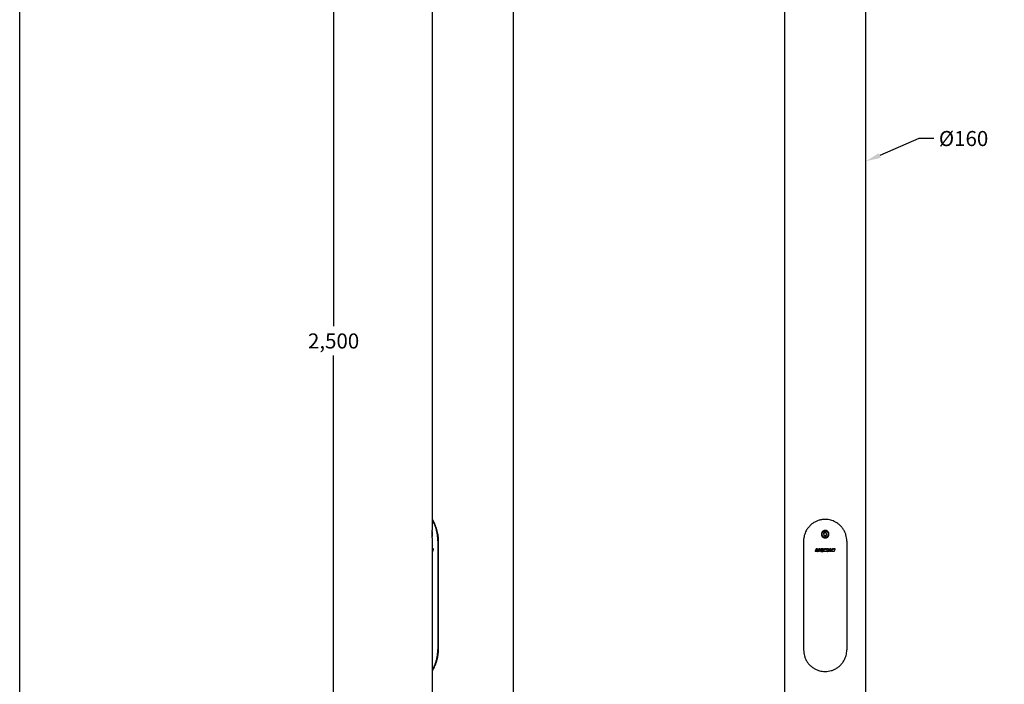
# Model space of a CAD drawing. Extents: x 8818 to 22425, y -1 to 7619.
# Drawn here: x 19067 to 21005, y 3789 to 5096 of the extents above; entities that cross this region are included whole.
import ezdxf

# ---------------------------------------------------------------- set-up
doc = ezdxf.new("R2010")
doc.units = 0
doc.layers.get('0').update_dxf_attribs({"linetype": 'CONTINUOUS'})
doc.layers.get('DEFPOINTS').update_dxf_attribs({"linetype": 'CONTINUOUS'})
doc.dimstyles.new('bird', dxfattribs={"dimscale": 18.5, "dimtxt": 1.6, "dimasz": 1.6, "dimexe": 1.25, "dimexo": 0.625, "dimtad": 0, "dimtih": 1, "dimtoh": 1, "dimdec": 0, "dimzin": 0, "dimlunit": 6, "dimtxsty": 'Standard', "dimcen": 2.5, "dimclrd": 5, "dimclre": 5, "dimclrt": 2, "dimadec": 0, "dimazin": 0, "dimtfac": 1, "dimtdec": 0, "dimtmove": 0, "dimatfit": 3, "dimfxl": 0, "dimtolj": 1, "dimtzin": 0, "dimarcsym": 0})

# ---------------------------------------------------------------- blocks, each defined once
blk = doc.blocks.new('*D40')
at = {"color": 5, "lineweight": -2, "transparency": 16777216}
for p, q in [((19740.5, 5714.7), (19661.8, 5714.7)), ((19685, 5685.1), (19685, 4493.5)), ((19685, 3244.3), (19685, 4435.9)), ((19740.5, 3214.7), (19661.8, 3214.7))]:
    blk.add_line(p, q, dxfattribs=at)
at = {"color": 5, "transparency": 16777216}
for points in [[(19680, 5685.1), (19689.9, 5685.1), (19685, 5714.7)], [(19680, 3244.3), (19689.9, 3244.3), (19685, 3214.7)]]:
    blk.add_solid(points, dxfattribs=at)
at = {"layer": 'DEFPOINTS', "color": 0, "transparency": 16777216}
for p in [(19959.2, 5714.7), (19685, 3214.7), (19959.2, 3214.7)]:
    blk.add_point(p, dxfattribs=at)
at = {"color": 2, "transparency": 16777216, "insert": (19685, 4464.7), "char_height": 29.6, "attachment_point": 5}
blk.add_mtext('\\A1;{\\Ftxt|c238;2,500}', dxfattribs=at)

msp = doc.modelspace()

# ---------------------------------------------------------------- linework, layer by layer
at = {"color": 7, "linetype": 'Continuous', "lineweight": 25}
for p, q in [((19879.2, 5697.2), (19879.2, 4114.7)), ((20039.2, 3294.7), (20039.2, 5697.2)), ((20572.2, 5697.2), (20572.2, 3294.7)), ((20732.2, 3294.7), (20732.2, 5697.2)), ((19879.2, 4114.2), (19879.2, 4092.6)), ((19879.2, 4114.2), (19879.5, 4114.2)), ((19879.2, 4086.2), (19879.2, 4091.3)), ((20651.7, 4088.2), (20649, 4086)), ((20651.7, 4088.2), (20655, 4086.9)), ((19879.2, 4079.1), (19879.2, 4086.2)), ((19879.2, 4077.7), (19879.2, 4056.2)), ((19890.1, 4071.7), (19890.1, 3857.7)), ((19890.1, 4071.7), (19891.5, 4071.7)), ((19891.5, 3857.2), (19891.5, 4072.2)), ((20609.8, 4071.2), (20609.8, 3857.2)), ((20649, 4086), (20649.6, 4082.5)), ((20652.8, 4081.2), (20649.6, 4082.5)), ((20655.6, 4083.4), (20652.8, 4081.2)), ((20655.6, 4083.4), (20655, 4086.9)), ((20694.8, 4071.2), (20694.8, 3857.2)), ((19879.2, 4056.2), (19879.2, 4051.2)), ((19879.3, 4056.2), (19879.2, 4056.2)), ((19879.2, 4051.2), (19879.2, 3815.2)), ((19879.3, 4051.2), (19879.2, 4051.2)), ((19879.2, 4051.2), (19879.2, 4051.2)), ((19879.5, 4056.2), (19879.3, 4056.2)), ((19879.3, 4056.1), (19879.3, 4054.5)), ((19879.3, 4054.6), (19879.3, 4056)), ((19879.3, 4051.3), (19879.3, 4052.5)), ((19879.3, 4052.4), (19879.3, 4051.5)), ((19879.3, 4051.2), (19879.3, 4051.2)), ((19879.7, 4056.1), (19879.4, 4051.5)), ((19879.4, 4051.3), (19879.5, 4055.9)), ((19879.5, 4051.2), (19879.4, 4051.2)), ((19879.6, 4051.3), (19879.6, 4051.9)), ((19879.7, 4051.9), (19879.6, 4051.9)), ((19880, 4056.2), (19879.7, 4056.2)), ((19879.7, 4053.1), (19879.7, 4053.6)), ((19879.7, 4053.6), (19879.7, 4053.2)), ((19879.7, 4053), (19879.7, 4053)), ((19879.7, 4051.7), (19879.7, 4051.4)), ((19879.9, 4051.2), (19879.7, 4051.2)), ((19880, 4051.4), (19880, 4056)), ((19880.4, 4056.1), (19880.1, 4051.5)), ((19880.4, 4051.2), (19880.1, 4051.2)), ((19880.7, 4056.2), (19880.4, 4056.2)), ((19880.4, 4051.3), (19880.5, 4052.5)), ((19880.6, 4052.5), (19880.6, 4051.4)), ((19881, 4051.2), (19880.6, 4051.2)), ((19880.8, 4055), (19880.8, 4056)), ((19881, 4056.1), (19880.9, 4054.9)), ((19881.4, 4056.2), (19881, 4056.2)), ((19881, 4051.3), (19881.4, 4055.9)), ((20634.6, 4055.6), (20632.7, 4051)), ((20636.8, 4050.7), (20632.9, 4050.7)), ((20636.8, 4055.7), (20634.8, 4055.7)), ((20635.9, 4052.8), (20637, 4055.4)), ((20637.4, 4052.5), (20636.1, 4052.5)), ((20637, 4050.8), (20637.6, 4052.2)), ((20639, 4053.7), (20637.9, 4051)), ((20640.4, 4050.7), (20638, 4050.7)), ((20641.6, 4053.8), (20639.2, 4053.8)), ((20639.8, 4055.6), (20639.3, 4054.3)), ((20639.4, 4054.2), (20642.3, 4055.5)), ((20642.3, 4055.7), (20640, 4055.7)), ((20640.6, 4050.8), (20641.8, 4053.5)), ((20642.6, 4053.4), (20642.5, 4053.2)), ((20642.5, 4053.2), (20642.5, 4053)), ((20642.5, 4053), (20642.5, 4052.7)), ((20642.5, 4052.7), (20642.5, 4052.5)), ((20642.5, 4052.5), (20642.5, 4052.3)), ((20642.5, 4052.3), (20642.6, 4052.1)), ((20642.7, 4053.6), (20642.6, 4053.4)), ((20642.6, 4052.1), (20642.6, 4051.9)), ((20642.6, 4051.9), (20642.7, 4051.7)), ((20642.8, 4053.8), (20642.7, 4053.6)), ((20642.7, 4051.7), (20642.8, 4051.5)), ((20642.9, 4054), (20642.8, 4053.8)), ((20642.8, 4051.5), (20643, 4051.3)), ((20643, 4054.2), (20642.9, 4054)), ((20643.2, 4054.4), (20643, 4054.2)), ((20643, 4051.3), (20643.1, 4051.2)), ((20643.1, 4051.2), (20643.3, 4051)), ((20643.3, 4054.6), (20643.2, 4054.4)), ((20643.5, 4054.8), (20643.3, 4054.6)), ((20643.3, 4051), (20643.5, 4050.9)), ((20643.7, 4055), (20643.5, 4054.8)), ((20643.5, 4050.9), (20643.7, 4050.8)), ((20643.9, 4055.1), (20643.7, 4055)), ((20643.7, 4050.8), (20643.9, 4050.7)), ((20644.1, 4055.3), (20643.9, 4055.1)), ((20643.9, 4050.7), (20644, 4050.6)), ((20644, 4050.6), (20644.2, 4050.6)), ((20644.4, 4055.4), (20644.1, 4055.3)), ((20644.2, 4050.6), (20644.4, 4050.5)), ((20644.6, 4055.6), (20644.4, 4055.4)), ((20644.4, 4050.5), (20644.7, 4050.5)), ((20644.9, 4055.7), (20644.6, 4055.6)), ((20644.7, 4050.5), (20644.9, 4050.5)), ((20645.2, 4055.7), (20644.9, 4055.7)), ((20644.9, 4053.2), (20645, 4053.3)), ((20644.9, 4053.1), (20644.9, 4053.2)), ((20644.9, 4053), (20644.9, 4053.1)), ((20644.9, 4053.1), (20644.9, 4053.1)), ((20644.9, 4052.9), (20644.9, 4053)), ((20644.9, 4052.8), (20644.9, 4052.9)), ((20644.9, 4052.7), (20644.9, 4052.8)), ((20645, 4052.6), (20644.9, 4052.7)), ((20644.9, 4052.7), (20644.9, 4052.7)), ((20644.9, 4050.5), (20645.1, 4050.5)), ((20645, 4053.4), (20645.1, 4053.5)), ((20645, 4053.3), (20645, 4053.4)), ((20645, 4052.5), (20645, 4052.6)), ((20645.1, 4052.4), (20645, 4052.5)), ((20645, 4052.5), (20645, 4052.5)), ((20645.1, 4053.5), (20645.2, 4053.6)), ((20645.1, 4053.5), (20645.1, 4053.5)), ((20645.1, 4052.3), (20645.1, 4052.4)), ((20645.2, 4052.3), (20645.1, 4052.3)), ((20645.1, 4050.5), (20645.3, 4050.5)), ((20645.5, 4055.8), (20645.2, 4055.7)), ((20645.2, 4053.6), (20645.2, 4053.7)), ((20645.2, 4053.7), (20645.3, 4053.7)), ((20645.2, 4052.2), (20645.2, 4052.3)), ((20645.3, 4052.2), (20645.2, 4052.2)), ((20645.3, 4053.8), (20645.4, 4053.9)), ((20645.3, 4053.7), (20645.3, 4053.8)), ((20645.4, 4052.1), (20645.3, 4052.2)), ((20645.3, 4050.5), (20645.5, 4050.5)), ((20645.4, 4053.9), (20645.5, 4053.9)), ((20645.5, 4052.1), (20645.4, 4052.1)), ((20645.8, 4055.9), (20645.5, 4055.8)), ((20645.5, 4053.9), (20645.6, 4054)), ((20645.6, 4052.1), (20645.5, 4052.1)), ((20645.5, 4050.5), (20645.8, 4050.5)), ((20645.6, 4054), (20645.7, 4054)), ((20645.7, 4052), (20645.6, 4052.1)), ((20645.7, 4054), (20645.8, 4054.1)), ((20645.8, 4052), (20645.7, 4052)), ((20646.2, 4056), (20645.8, 4055.9)), ((20645.8, 4054.1), (20645.9, 4054.1)), ((20645.9, 4052), (20645.8, 4052)), ((20645.8, 4050.5), (20646, 4050.5)), ((20645.9, 4054.1), (20646, 4054.2)), ((20646.3, 4053.5), (20645.9, 4052.8)), ((20646, 4052), (20645.9, 4052)), ((20645.9, 4052), (20645.9, 4052)), ((20646, 4054.2), (20646.1, 4054.2)), ((20646.1, 4052), (20646, 4052)), ((20646, 4050.5), (20646.3, 4050.5)), ((20646.1, 4054.2), (20646.2, 4054.2)), ((20646.5, 4052.5), (20646.1, 4052.5)), ((20646.3, 4052), (20646.1, 4052)), ((20647, 4056), (20646.2, 4056)), ((20646.2, 4054.2), (20646.3, 4054.3)), ((20646.3, 4054.3), (20646.4, 4054.3)), ((20646.4, 4052), (20646.3, 4052)), ((20646.3, 4050.5), (20646.5, 4050.5)), ((20646.4, 4054.3), (20646.5, 4054.3)), ((20646.4, 4052), (20646.4, 4052)), ((20646.5, 4054.3), (20646.6, 4054.3)), ((20649.2, 4053.6), (20646.5, 4053.6)), ((20646.6, 4052.3), (20646.5, 4052)), ((20646.5, 4050.5), (20646.7, 4050.6)), ((20646.7, 4054.3), (20646.6, 4054.3)), ((20646.7, 4054.3), (20646.8, 4054.3)), ((20646.7, 4050.6), (20647, 4050.6)), ((20646.8, 4054.3), (20646.9, 4054.3)), ((20646.9, 4054.3), (20647, 4054.3)), ((20647.4, 4055.9), (20647, 4056)), ((20647, 4054.3), (20647.1, 4054.2)), ((20647, 4050.6), (20647.2, 4050.7)), ((20647.1, 4054.2), (20647.2, 4054.2)), ((20647.2, 4054.2), (20647.3, 4054.2)), ((20647.2, 4050.7), (20647.4, 4050.7)), ((20647.3, 4054.2), (20647.4, 4054.2)), ((20647.9, 4055.8), (20647.4, 4055.9)), ((20647.4, 4054.2), (20647.4, 4054.1)), ((20647.4, 4054.1), (20647.5, 4054.1)), ((20647.4, 4050.7), (20647.6, 4050.8)), ((20647.6, 4050.8), (20647.8, 4050.9)), ((20647.8, 4050.9), (20648, 4050.9)), ((20648.2, 4055.7), (20647.9, 4055.8)), ((20648, 4054), (20649.4, 4054.7)), ((20648, 4050.9), (20648.2, 4051)), ((20648.6, 4055.6), (20648.2, 4055.7)), ((20648.2, 4051), (20648.4, 4051.1)), ((20648.4, 4051.1), (20649.3, 4053.4)), ((20648.9, 4055.4), (20648.6, 4055.6)), ((20651.1, 4055.6), (20648.8, 4051)), ((20649.2, 4055.3), (20648.9, 4055.4)), ((20651.4, 4050.7), (20649, 4050.7)), ((20649.4, 4055.1), (20649.2, 4055.3)), ((20649.5, 4055), (20649.4, 4055.1)), ((20653.8, 4055.7), (20651.3, 4055.7)), ((20651.6, 4050.8), (20652, 4052)), ((20652.2, 4052), (20652.1, 4050.9)), ((20653.4, 4050.7), (20652.3, 4050.7)), ((20653.6, 4050.8), (20654.5, 4052)), ((20653.9, 4054.1), (20654, 4055.5)), ((20655.5, 4055.6), (20654.2, 4054)), ((20654.7, 4051.9), (20654.2, 4051)), ((20656.4, 4050.7), (20654.4, 4050.7)), ((20658.3, 4055.7), (20655.7, 4055.7)), ((20656.6, 4050.8), (20658.5, 4055.4)), ((20661.3, 4055.6), (20657.5, 4051)), ((20659.5, 4050.7), (20657.6, 4050.7)), ((20659.7, 4050.8), (20660.1, 4051.4)), ((20661.3, 4051.4), (20660.3, 4051.4)), ((20661.5, 4053.1), (20661.1, 4052.7)), ((20661.5, 4052.5), (20661.2, 4052.5)), ((20661.5, 4051.2), (20661.4, 4050.9)), ((20663.7, 4055.7), (20661.5, 4055.7)), ((20661.6, 4052.6), (20661.6, 4053.1)), ((20663.4, 4050.7), (20661.6, 4050.7)), ((20663.6, 4050.9), (20663.9, 4055.5)), ((20666.4, 4055.6), (20664.4, 4051)), ((20666.5, 4050.7), (20664.6, 4050.7)), ((20668.5, 4055.7), (20666.5, 4055.7)), ((20666.7, 4050.8), (20667.2, 4052)), ((20667.5, 4052), (20667.8, 4050.9)), ((20669.8, 4050.7), (20668, 4050.7)), ((20668.8, 4054.5), (20668.7, 4055.5)), ((20669.7, 4055.6), (20669.2, 4054.4)), ((20671.7, 4055.7), (20669.8, 4055.7)), ((20670, 4050.8), (20671.9, 4055.4)), ((19890.1, 3857.7), (19891.5, 3857.7)), ((19879.5, 3815.2), (19879.2, 3815.2)), ((19879.2, 3815.2), (19879.2, 3815.2)), ((19879.2, 3814.7), (19879.2, 3294.7)), ((20652.3, 3814.7), (20652.3, 3814.7))]:
    msp.add_line(p, q, dxfattribs=at)
at = {"color": 5}
for p, q in [((20836.5, 4862.8), (20759.6, 4829.4)), ((20866.1, 4862.8), (20836.5, 4862.8))]:
    msp.add_line(p, q, dxfattribs=at)
at = {"color": 1}
msp.add_lwpolyline([(19067.4, 7468.5), (22424.9, 7468.5), (22424.9, 2574.2), (19067.4, 2574.2)], close=True, dxfattribs=at)
at = {"color": 7, "linetype": 'Continuous', "lineweight": 25}
for radius in [6.5, 6.1]:
    msp.add_circle((20652.3, 4084.7), radius, dxfattribs=at)
for centre, radius, start, end in [((19790.9, 4085.2), 88.7, 355.1478, 4.7923), ((19879.6, 4091.3), 0.4, 141.6006, 180), ((19879.6, 4079.1), 0.4, 180, 217.9184), ((20652.3, 4084.7), 3.05, 128.9689, 188.9689), ((20652.3, 4084.7), 3.05, 188.9689, 248.9689), ((20652.3, 4084.7), 3.05, 68.9689, 128.9689), ((20652.3, 4084.7), 3.05, 248.9689, 308.9689), ((20652.3, 4084.7), 3.05, 8.9689, 68.9689), ((20652.3, 4084.7), 3.05, 308.9689, 8.9689)]:
    msp.add_arc(centre, radius, start, end, dxfattribs=at)
for points, knots in [([(19890.1, 4071.7), (19890.1, 4073.7), (19890, 4077.8), (19889.3, 4083.8), (19888.1, 4089.6), (19886.7, 4095.2), (19885, 4100.5), (19883.2, 4105.3), (19881.5, 4109.3), (19880.4, 4111.7), (19879.8, 4113.1), (19879.4, 4114), (19879.3, 4114.1), (19879.2, 4114.2)], [0, 0, 0, 0, 0.089764, 0.179511, 0.271478, 0.369149, 0.46913, 0.577232, 0.68838, 0.797238, 0.853627, 0.910013, 1, 1, 1, 1]), ([(19891.5, 4072.2), (19891.4, 4074.4), (19891.3, 4078.8), (19890.3, 4085.1), (19889, 4091.1), (19887.2, 4096.7), (19885.3, 4101.9), (19883.3, 4106.6), (19881.8, 4109.8), (19880.7, 4111.8), (19879.9, 4113.4), (19879.4, 4114.3), (19879.2, 4114.7), (19879.3, 4114.7), (19879.3, 4114.7)], [0, 0, 0, 0, 0.095115, 0.193329, 0.288364, 0.385726, 0.489696, 0.596247, 0.707877, 0.76565, 0.823418, 0.926107, 0.979342, 1, 1, 1, 1]), ([(20652.3, 4113.7), (20650.3, 4113.6), (20646.2, 4113.5), (20640.2, 4112.1), (20634.3, 4109.9), (20628.7, 4106.8), (20623.4, 4102.6), (20618.7, 4097.5), (20615.1, 4092.1), (20612.7, 4087), (20611.2, 4082.2), (20610, 4076.9), (20609.9, 4073.2), (20609.8, 4071.2)], [0, 0, 0, 0, 0.089742, 0.180548, 0.271383, 0.370724, 0.470099, 0.578391, 0.686663, 0.761146, 0.835896, 0.910319, 1, 1, 1, 1]), ([(20694.8, 4071.2), (20694.7, 4073.2), (20694.5, 4077.3), (20693.2, 4083.3), (20691, 4089.2), (20687.9, 4094.7), (20683.7, 4100.1), (20678.6, 4104.8), (20673.2, 4108.4), (20668, 4110.8), (20663.3, 4112.3), (20658, 4113.5), (20654.3, 4113.6), (20652.3, 4113.7)], [0, 0, 0, 0, 0.089763, 0.180596, 0.271468, 0.370276, 0.469114, 0.578752, 0.688355, 0.762166, 0.836243, 0.910013, 1, 1, 1, 1]), ([(20652.3, 4077.2), (20651.5, 4077.3), (20649.8, 4077.5), (20647.5, 4078.7), (20645.8, 4080.6), (20644.8, 4083), (20644.7, 4085.6), (20645.4, 4088), (20646.9, 4090.1), (20649, 4091.6), (20651.5, 4092.3), (20654, 4092.1), (20656.4, 4091.2), (20658.3, 4089.4), (20659.5, 4087.2), (20659.9, 4084.7), (20659.5, 4082.1), (20658.3, 4079.9), (20656.3, 4078.2), (20654.2, 4077.3), (20652.8, 4077.2), (20652.3, 4077.2)], [0, 0, 0, 0, 0.053558, 0.107111, 0.160784, 0.214537, 0.268159, 0.321644, 0.375199, 0.428922, 0.48265, 0.536211, 0.589695, 0.64331, 0.697062, 0.750742, 0.804253, 0.857762, 0.911438, 0.965191, 1, 1, 1, 1]), ([(19879.3, 4056), (19879.3, 4056), (19879.3, 4056.1), (19879.3, 4056.1), (19879.3, 4056.1), (19879.3, 4056.2), (19879.3, 4056.2), (19879.3, 4056.2), (19879.3, 4056.2)], [0, 0, 0, 0, 0.249314, 0.373894, 0.500015, 0.625261, 0.750686, 1, 1, 1, 1]), ([(19879.3, 4056.2), (19879.3, 4056.2), (19879.3, 4056.2), (19879.3, 4056.2), (19879.3, 4056.2), (19879.3, 4056.1), (19879.3, 4056.1)], [0, 0, 0, 0, 0.254073, 0.499901, 0.749367, 1, 1, 1, 1]), ([(19879.3, 4054.5), (19879.3, 4054.5), (19879.3, 4054.4), (19879.3, 4054.4), (19879.3, 4054.4), (19879.3, 4054.4), (19879.3, 4054.4), (19879.3, 4054.5), (19879.3, 4054.6), (19879.3, 4054.6), (19879.3, 4054.6)], [0, 0, 0, 0, 0.126426, 0.249896, 0.374873, 0.499956, 0.624906, 0.750013, 0.874231, 1, 1, 1, 1]), ([(19879.3, 4052.5), (19879.3, 4052.5), (19879.3, 4052.6), (19879.3, 4052.6), (19879.3, 4052.6), (19879.3, 4052.6), (19879.3, 4052.5), (19879.3, 4052.5), (19879.3, 4052.5), (19879.3, 4052.4), (19879.3, 4052.4)], [0, 0, 0, 0, 0.127504, 0.249755, 0.374725, 0.499907, 0.624116, 0.749953, 0.872837, 1, 1, 1, 1]), ([(19879.3, 4051.5), (19879.3, 4051.5), (19879.3, 4051.4), (19879.3, 4051.4), (19879.3, 4051.3), (19879.3, 4051.3), (19879.3, 4051.3), (19879.3, 4051.2), (19879.3, 4051.2), (19879.3, 4051.2), (19879.3, 4051.2)], [0, 0, 0, 0, 0.126087, 0.249872, 0.374126, 0.499955, 0.624874, 0.749997, 0.874386, 1, 1, 1, 1]), ([(19879.3, 4051.2), (19879.3, 4051.2), (19879.3, 4051.2), (19879.3, 4051.2), (19879.3, 4051.2), (19879.3, 4051.3), (19879.3, 4051.3)], [0, 0, 0, 0, 0.253967, 0.4999694, 0.7468507, 1, 1, 1, 1]), ([(19879.3, 4051.2), (19879.3, 4051.2), (19879.3, 4051.2), (19879.3, 4051.2), (19879.4, 4051.3), (19879.4, 4051.3), (19879.4, 4051.3)], [0, 0, 0, 0, 0.253151, 0.499932, 0.748059, 1, 1, 1, 1]), ([(19879.4, 4051.5), (19879.4, 4051.5), (19879.4, 4051.5), (19879.4, 4051.4), (19879.4, 4051.4), (19879.4, 4051.3), (19879.4, 4051.3), (19879.4, 4051.2), (19879.4, 4051.2), (19879.4, 4051.2), (19879.4, 4051.2)], [0, 0, 0, 0, 0.125863, 0.249851, 0.374111, 0.499959, 0.624882, 0.750011, 0.874207, 1, 1, 1, 1]), ([(19879.5, 4055.9), (19879.5, 4055.9), (19879.5, 4056), (19879.5, 4056), (19879.5, 4056.1), (19879.5, 4056.1), (19879.5, 4056.2), (19879.5, 4056.2), (19879.5, 4056.2), (19879.5, 4056.2), (19879.5, 4056.2)], [0, 0, 0, 0, 0.126138, 0.249877, 0.374129, 0.499956, 0.624873, 0.749996, 0.87439, 1, 1, 1, 1]), ([(19879.5, 4051.2), (19879.5, 4051.2), (19879.5, 4051.2), (19879.5, 4051.2), (19879.6, 4051.2), (19879.6, 4051.3), (19879.6, 4051.3)], [0, 0, 0, 0, 0.254058, 0.49991, 0.74901, 1, 1, 1, 1]), ([(19879.6, 4051.9), (19879.6, 4051.9), (19879.6, 4051.9), (19879.6, 4051.9), (19879.6, 4051.9), (19879.6, 4051.9), (19879.6, 4051.9)], [0, 0, 0, 0, 0.2540585, 0.4999102, 0.7490104, 1, 1, 1, 1]), ([(19879.7, 4056.2), (19879.7, 4056.2), (19879.7, 4056.2), (19879.7, 4056.2), (19879.7, 4056.2), (19879.7, 4056.1), (19879.7, 4056.1)], [0, 0, 0, 0, 0.254263, 0.499936, 0.748099, 1, 1, 1, 1]), ([(19879.7, 4053.6), (19879.7, 4053.6), (19879.7, 4053.6), (19879.7, 4053.6), (19879.7, 4053.7), (19879.7, 4053.7), (19879.7, 4053.7), (19879.7, 4053.7), (19879.7, 4053.7), (19879.7, 4053.6), (19879.7, 4053.6)], [0, 0, 0, 0, 0.127912, 0.249766, 0.374673, 0.499865, 0.624807, 0.749959, 0.874394, 1, 1, 1, 1]), ([(19879.7, 4053.2), (19879.7, 4053.2), (19879.7, 4053.2), (19879.7, 4053.1), (19879.7, 4053.1), (19879.7, 4053.1), (19879.7, 4053), (19879.7, 4053), (19879.7, 4053), (19879.7, 4053), (19879.7, 4053)], [0, 0, 0, 0, 0.1276028, 0.2497838, 0.3733706, 0.4999024, 0.6241973, 0.75008, 0.8725729, 1, 1, 1, 1]), ([(19879.7, 4053), (19879.7, 4053), (19879.7, 4053), (19879.7, 4053), (19879.7, 4053.1), (19879.7, 4053.1), (19879.7, 4053.1)], [0, 0, 0, 0, 0.254478, 0.499882, 0.744109, 1, 1, 1, 1]), ([(19879.7, 4051.9), (19879.7, 4051.9), (19879.7, 4051.9), (19879.7, 4051.9), (19879.7, 4051.9), (19879.7, 4051.8), (19879.7, 4051.8), (19879.7, 4051.8), (19879.7, 4051.7), (19879.7, 4051.7)], [0, 0, 0, 0, 0.249964, 0.374199, 0.499347, 0.623729, 0.749682, 0.872362, 1, 1, 1, 1]), ([(19879.7, 4051.4), (19879.7, 4051.4), (19879.7, 4051.3), (19879.7, 4051.3), (19879.7, 4051.3), (19879.7, 4051.2), (19879.7, 4051.2), (19879.7, 4051.2), (19879.7, 4051.2)], [0, 0, 0, 0, 0.250261, 0.374652, 0.499977, 0.625229, 0.750659, 1, 1, 1, 1]), ([(19879.9, 4051.2), (19879.9, 4051.2), (19880, 4051.2), (19880, 4051.2), (19880, 4051.3), (19880, 4051.4), (19880, 4051.4)], [0, 0, 0, 0, 0.252586, 0.500131, 0.750065, 1, 1, 1, 1]), ([(19880, 4056), (19880, 4056), (19880, 4056.1), (19880, 4056.1), (19880, 4056.1), (19880, 4056.2), (19880, 4056.2), (19880, 4056.2), (19880, 4056.2)], [0, 0, 0, 0, 0.250263, 0.374652, 0.499977, 0.625229, 0.750659, 1, 1, 1, 1]), ([(19880.1, 4051.5), (19880.1, 4051.5), (19880.1, 4051.4), (19880.1, 4051.4), (19880.1, 4051.3), (19880.1, 4051.3), (19880.1, 4051.2), (19880.1, 4051.2), (19880.1, 4051.2), (19880.1, 4051.2), (19880.1, 4051.2)], [0, 0, 0, 0, 0.126134, 0.249879, 0.374134, 0.499963, 0.624882, 0.750006, 0.874185, 1, 1, 1, 1]), ([(19880.4, 4056.2), (19880.4, 4056.2), (19880.4, 4056.2), (19880.4, 4056.2), (19880.4, 4056.1), (19880.4, 4056.1), (19880.4, 4056.1)], [0, 0, 0, 0, 0.253158, 0.499917, 0.748392, 1, 1, 1, 1]), ([(19880.4, 4051.2), (19880.4, 4051.2), (19880.4, 4051.2), (19880.4, 4051.2), (19880.4, 4051.3), (19880.4, 4051.3), (19880.4, 4051.3)], [0, 0, 0, 0, 0.2531361, 0.4999674, 0.7473044, 1, 1, 1, 1]), ([(19880.5, 4052.5), (19880.5, 4052.6), (19880.5, 4052.6), (19880.5, 4052.6), (19880.5, 4052.7), (19880.5, 4052.7), (19880.5, 4052.6), (19880.6, 4052.6), (19880.6, 4052.6), (19880.6, 4052.5), (19880.6, 4052.5)], [0, 0, 0, 0, 0.126403, 0.249884, 0.374844, 0.499936, 0.624895, 0.749984, 0.874602, 1, 1, 1, 1]), ([(19880.6, 4051.4), (19880.6, 4051.3), (19880.6, 4051.3), (19880.6, 4051.2), (19880.6, 4051.2), (19880.6, 4051.2), (19880.6, 4051.2)], [0, 0, 0, 0, 0.252697, 0.499893, 0.748659, 1, 1, 1, 1]), ([(19880.8, 4056), (19880.8, 4056.1), (19880.8, 4056.1), (19880.8, 4056.2), (19880.8, 4056.2), (19880.7, 4056.2), (19880.7, 4056.2)], [0, 0, 0, 0, 0.252603, 0.499942, 0.747927, 1, 1, 1, 1]), ([(19880.9, 4054.9), (19880.9, 4054.9), (19880.9, 4054.9), (19880.9, 4054.8), (19880.8, 4054.8), (19880.8, 4054.8), (19880.8, 4054.8), (19880.8, 4054.9), (19880.8, 4054.9), (19880.8, 4055), (19880.8, 4055)], [0, 0, 0, 0, 0.126388, 0.249889, 0.374867, 0.499948, 0.624912, 0.750006, 0.874365, 1, 1, 1, 1]), ([(19881, 4056.2), (19881, 4056.2), (19881, 4056.2), (19881, 4056.2), (19881, 4056.1), (19881, 4056.1), (19881, 4056.1)], [0, 0, 0, 0, 0.2531442, 0.4999487, 0.7477031, 1, 1, 1, 1]), ([(19881, 4051.2), (19881, 4051.2), (19881, 4051.2), (19881, 4051.2), (19881, 4051.3), (19881, 4051.3), (19881, 4051.3)], [0, 0, 0, 0, 0.253158, 0.499917, 0.748392, 1, 1, 1, 1]), ([(19881.4, 4055.9), (19881.5, 4055.9), (19881.5, 4056), (19881.5, 4056), (19881.5, 4056.1), (19881.4, 4056.1), (19881.4, 4056.2), (19881.4, 4056.2), (19881.4, 4056.2), (19881.4, 4056.2), (19881.4, 4056.2)], [0, 0, 0, 0, 0.126134, 0.249879, 0.374134, 0.499963, 0.624882, 0.750006, 0.874185, 1, 1, 1, 1]), ([(20632.7, 4051), (20632.7, 4051), (20632.7, 4050.9), (20632.7, 4050.9), (20632.7, 4050.8), (20632.7, 4050.8), (20632.7, 4050.8), (20632.8, 4050.7), (20632.8, 4050.7), (20632.8, 4050.7), (20632.9, 4050.7)], [0, 0, 0, 0, 0.126128, 0.249884, 0.374141, 0.499973, 0.624895, 0.750022, 0.873864, 1, 1, 1, 1]), ([(20634.8, 4055.7), (20634.8, 4055.7), (20634.7, 4055.7), (20634.7, 4055.7), (20634.7, 4055.6), (20634.6, 4055.6), (20634.6, 4055.6)], [0, 0, 0, 0, 0.253169, 0.499892, 0.748947, 1, 1, 1, 1]), ([(20636.1, 4052.5), (20636.1, 4052.5), (20636.1, 4052.5), (20636, 4052.5), (20636, 4052.6), (20635.9, 4052.6), (20635.9, 4052.6), (20635.9, 4052.7), (20635.9, 4052.7), (20635.9, 4052.8), (20635.9, 4052.8)], [0, 0, 0, 0, 0.126854, 0.249921, 0.374839, 0.499963, 0.624161, 0.749964, 0.873451, 1, 1, 1, 1]), ([(20637, 4055.4), (20637, 4055.4), (20637, 4055.5), (20637, 4055.5), (20637, 4055.6), (20637, 4055.6), (20637, 4055.7), (20636.9, 4055.7), (20636.9, 4055.7), (20636.9, 4055.7), (20636.8, 4055.7)], [0, 0, 0, 0, 0.126133, 0.24988, 0.374134, 0.499964, 0.624883, 0.750007, 0.874157, 1, 1, 1, 1]), ([(20636.8, 4050.7), (20636.8, 4050.7), (20636.9, 4050.7), (20636.9, 4050.7), (20637, 4050.8), (20637, 4050.8), (20637, 4050.8)], [0, 0, 0, 0, 0.253164, 0.499903, 0.748689, 1, 1, 1, 1]), ([(20637.6, 4052.2), (20637.6, 4052.2), (20637.6, 4052.3), (20637.6, 4052.3), (20637.6, 4052.4), (20637.6, 4052.4), (20637.5, 4052.5), (20637.5, 4052.5), (20637.4, 4052.5), (20637.4, 4052.5), (20637.4, 4052.5)], [0, 0, 0, 0, 0.1261306, 0.2498818, 0.3741376, 0.4999683, 0.6248886, 0.7500144, 0.87401, 1, 1, 1, 1]), ([(20637.9, 4051), (20637.9, 4051), (20637.8, 4050.9), (20637.8, 4050.9), (20637.9, 4050.8), (20637.9, 4050.8), (20637.9, 4050.8), (20637.9, 4050.7), (20638, 4050.7), (20638, 4050.7), (20638, 4050.7)], [0, 0, 0, 0, 0.126127, 0.249884, 0.374141, 0.499974, 0.624895, 0.750023, 0.873844, 1, 1, 1, 1]), ([(20639.2, 4053.8), (20639.2, 4053.8), (20639.1, 4053.8), (20639.1, 4053.8), (20639, 4053.7), (20639, 4053.7), (20639, 4053.7)], [0, 0, 0, 0, 0.25317, 0.49989, 0.748984, 1, 1, 1, 1]), ([(20639.3, 4054.3), (20639.3, 4054.3), (20639.3, 4054.3), (20639.3, 4054.3), (20639.3, 4054.2), (20639.3, 4054.2), (20639.3, 4054.2), (20639.3, 4054.2), (20639.4, 4054.2), (20639.4, 4054.2), (20639.4, 4054.2)], [0, 0, 0, 0, 0.127372, 0.249713, 0.373974, 0.499853, 0.624764, 0.749933, 0.874762, 1, 1, 1, 1]), ([(20640, 4055.7), (20640, 4055.7), (20639.9, 4055.7), (20639.9, 4055.7), (20639.8, 4055.6), (20639.8, 4055.6), (20639.8, 4055.6)], [0, 0, 0, 0, 0.25317, 0.49989, 0.748993, 1, 1, 1, 1]), ([(20640.4, 4050.7), (20640.5, 4050.7), (20640.5, 4050.7), (20640.5, 4050.7), (20640.6, 4050.8), (20640.6, 4050.8), (20640.6, 4050.8)], [0, 0, 0, 0, 0.253165, 0.499902, 0.748718, 1, 1, 1, 1]), ([(20641.8, 4053.5), (20641.8, 4053.5), (20641.8, 4053.6), (20641.8, 4053.6), (20641.8, 4053.7), (20641.7, 4053.7), (20641.7, 4053.7), (20641.7, 4053.8), (20641.6, 4053.8), (20641.6, 4053.8), (20641.6, 4053.8)], [0, 0, 0, 0, 0.12613, 0.249882, 0.374138, 0.499969, 0.624889, 0.750015, 0.873993, 1, 1, 1, 1]), ([(20642.3, 4055.5), (20642.3, 4055.5), (20642.3, 4055.5), (20642.3, 4055.6), (20642.4, 4055.6), (20642.4, 4055.6), (20642.3, 4055.7), (20642.3, 4055.7), (20642.3, 4055.7), (20642.3, 4055.7), (20642.3, 4055.7)], [0, 0, 0, 0, 0.127056, 0.249723, 0.373302, 0.499866, 0.624175, 0.750092, 0.872948, 1, 1, 1, 1]), ([(20645.9, 4052.8), (20645.9, 4052.7), (20645.9, 4052.7), (20645.9, 4052.7), (20645.9, 4052.6), (20645.9, 4052.6), (20646, 4052.5), (20646, 4052.5), (20646.1, 4052.5), (20646.1, 4052.5), (20646.1, 4052.5)], [0, 0, 0, 0, 0.126074, 0.2498825, 0.3741426, 0.4999795, 0.6249038, 0.7500334, 0.8736724, 1, 1, 1, 1]), ([(20646.5, 4053.6), (20646.5, 4053.6), (20646.4, 4053.6), (20646.4, 4053.6), (20646.3, 4053.6), (20646.3, 4053.5), (20646.3, 4053.5)], [0, 0, 0, 0, 0.2533237, 0.4998806, 0.7493305, 1, 1, 1, 1]), ([(20646.5, 4052), (20646.5, 4052), (20646.5, 4052), (20646.5, 4052), (20646.5, 4052), (20646.4, 4052), (20646.4, 4052)], [0, 0, 0, 0, 0.255417, 0.499796, 0.745708, 1, 1, 1, 1]), ([(20646.5, 4052.5), (20646.5, 4052.5), (20646.6, 4052.5), (20646.6, 4052.5), (20646.6, 4052.4), (20646.6, 4052.4), (20646.6, 4052.4), (20646.6, 4052.4), (20646.6, 4052.4), (20646.6, 4052.3), (20646.6, 4052.3)], [0, 0, 0, 0, 0.131086, 0.25343, 0.374011, 0.5001, 0.623612, 0.750039, 0.873953, 1, 1, 1, 1]), ([(20647.5, 4054.1), (20647.5, 4054.1), (20647.6, 4054), (20647.7, 4054), (20647.8, 4054), (20647.9, 4054), (20648, 4054)], [0, 0, 0, 0, 0.251514, 0.499965, 0.749143, 1, 1, 1, 1]), ([(20648.8, 4051), (20648.8, 4051), (20648.8, 4050.9), (20648.8, 4050.9), (20648.8, 4050.8), (20648.8, 4050.8), (20648.9, 4050.8), (20648.9, 4050.7), (20649, 4050.7), (20649, 4050.7), (20649, 4050.7)], [0, 0, 0, 0, 0.126073, 0.249883, 0.374143, 0.49998, 0.624905, 0.750035, 0.873643, 1, 1, 1, 1]), ([(20649.3, 4053.4), (20649.3, 4053.4), (20649.4, 4053.4), (20649.4, 4053.5), (20649.3, 4053.5), (20649.3, 4053.6), (20649.3, 4053.6), (20649.3, 4053.6), (20649.2, 4053.6), (20649.2, 4053.6), (20649.2, 4053.6)], [0, 0, 0, 0, 0.126125, 0.249886, 0.374144, 0.499977, 0.6249, 0.750028, 0.873724, 1, 1, 1, 1]), ([(20649.4, 4054.7), (20649.4, 4054.7), (20649.4, 4054.7), (20649.5, 4054.7), (20649.5, 4054.8), (20649.5, 4054.8), (20649.5, 4054.9), (20649.5, 4054.9), (20649.5, 4054.9), (20649.5, 4055), (20649.5, 4055)], [0, 0, 0, 0, 0.127112, 0.249939, 0.374159, 0.49995, 0.623519, 0.749994, 0.872808, 1, 1, 1, 1]), ([(20651.3, 4055.7), (20651.3, 4055.7), (20651.3, 4055.7), (20651.2, 4055.7), (20651.2, 4055.6), (20651.1, 4055.6), (20651.1, 4055.6)], [0, 0, 0, 0, 0.253325, 0.499878, 0.749406, 1, 1, 1, 1]), ([(20651.4, 4050.7), (20651.4, 4050.7), (20651.4, 4050.7), (20651.5, 4050.7), (20651.5, 4050.8), (20651.5, 4050.8), (20651.6, 4050.8)], [0, 0, 0, 0, 0.253139, 0.49996, 0.747453, 1, 1, 1, 1]), ([(20652, 4052), (20652.1, 4052), (20652.1, 4052.1), (20652.1, 4052.1), (20652.1, 4052.1), (20652.2, 4052.1), (20652.2, 4052.1), (20652.2, 4052.1), (20652.2, 4052), (20652.2, 4052), (20652.2, 4052)], [0, 0, 0, 0, 0.127584, 0.249786, 0.374766, 0.499956, 0.624907, 0.750121, 0.872837, 1, 1, 1, 1]), ([(20652.1, 4050.9), (20652.1, 4050.9), (20652.1, 4050.9), (20652.1, 4050.8), (20652.1, 4050.8), (20652.2, 4050.8), (20652.2, 4050.7), (20652.2, 4050.7), (20652.3, 4050.7), (20652.3, 4050.7), (20652.3, 4050.7)], [0, 0, 0, 0, 0.126472, 0.249914, 0.374184, 0.499991, 0.624925, 0.750037, 0.873122, 1, 1, 1, 1]), ([(20653.4, 4050.7), (20653.5, 4050.7), (20653.5, 4050.7), (20653.5, 4050.7), (20653.6, 4050.7), (20653.6, 4050.8), (20653.6, 4050.8)], [0, 0, 0, 0, 0.253967, 0.4999694, 0.7468507, 1, 1, 1, 1]), ([(20654, 4055.5), (20654, 4055.5), (20654, 4055.6), (20654, 4055.6), (20653.9, 4055.6), (20653.9, 4055.7), (20653.9, 4055.7), (20653.8, 4055.7), (20653.8, 4055.7)], [0, 0, 0, 0, 0.249314, 0.373894, 0.500015, 0.625261, 0.750686, 1, 1, 1, 1]), ([(20654.2, 4054), (20654.2, 4054), (20654.2, 4053.9), (20654.1, 4053.9), (20654.1, 4053.9), (20654, 4053.9), (20653.9, 4054), (20653.9, 4054), (20653.9, 4054.1), (20653.9, 4054.1), (20653.9, 4054.1)], [0, 0, 0, 0, 0.126426, 0.249896, 0.374873, 0.499956, 0.624906, 0.750013, 0.874231, 1, 1, 1, 1]), ([(20654.2, 4051), (20654.2, 4051), (20654.2, 4050.9), (20654.2, 4050.9), (20654.2, 4050.8), (20654.3, 4050.8), (20654.3, 4050.8), (20654.3, 4050.7), (20654.4, 4050.7), (20654.4, 4050.7), (20654.4, 4050.7)], [0, 0, 0, 0, 0.126087, 0.249872, 0.374126, 0.499955, 0.624874, 0.749997, 0.874386, 1, 1, 1, 1]), ([(20654.5, 4052), (20654.5, 4052), (20654.5, 4052.1), (20654.6, 4052.1), (20654.6, 4052.1), (20654.6, 4052.1), (20654.7, 4052), (20654.7, 4052), (20654.7, 4052), (20654.7, 4051.9), (20654.7, 4051.9)], [0, 0, 0, 0, 0.127504, 0.249755, 0.374725, 0.499907, 0.624116, 0.749953, 0.872837, 1, 1, 1, 1]), ([(20655.7, 4055.7), (20655.7, 4055.7), (20655.6, 4055.7), (20655.6, 4055.7), (20655.5, 4055.7), (20655.5, 4055.6), (20655.5, 4055.6)], [0, 0, 0, 0, 0.254073, 0.499901, 0.749367, 1, 1, 1, 1]), ([(20656.4, 4050.7), (20656.4, 4050.7), (20656.4, 4050.7), (20656.5, 4050.7), (20656.5, 4050.8), (20656.6, 4050.8), (20656.6, 4050.8)], [0, 0, 0, 0, 0.253151, 0.499932, 0.748059, 1, 1, 1, 1]), ([(20657.5, 4051), (20657.5, 4051), (20657.4, 4051), (20657.4, 4050.9), (20657.4, 4050.9), (20657.4, 4050.8), (20657.5, 4050.8), (20657.5, 4050.7), (20657.6, 4050.7), (20657.6, 4050.7), (20657.6, 4050.7)], [0, 0, 0, 0, 0.125863, 0.249851, 0.374111, 0.499959, 0.624882, 0.750011, 0.874207, 1, 1, 1, 1]), ([(20658.5, 4055.4), (20658.5, 4055.4), (20658.5, 4055.5), (20658.5, 4055.5), (20658.5, 4055.6), (20658.5, 4055.6), (20658.4, 4055.7), (20658.4, 4055.7), (20658.3, 4055.7), (20658.3, 4055.7), (20658.3, 4055.7)], [0, 0, 0, 0, 0.126138, 0.249877, 0.374129, 0.499956, 0.624873, 0.749996, 0.87439, 1, 1, 1, 1]), ([(20659.5, 4050.7), (20659.5, 4050.7), (20659.5, 4050.7), (20659.6, 4050.7), (20659.6, 4050.7), (20659.6, 4050.8), (20659.7, 4050.8)], [0, 0, 0, 0, 0.254058, 0.49991, 0.74901, 1, 1, 1, 1]), ([(20660.1, 4051.4), (20660.1, 4051.4), (20660.1, 4051.4), (20660.2, 4051.4), (20660.2, 4051.4), (20660.2, 4051.4), (20660.3, 4051.4)], [0, 0, 0, 0, 0.2540585, 0.4999102, 0.7490104, 1, 1, 1, 1]), ([(20661.1, 4052.7), (20661.1, 4052.7), (20661.1, 4052.7), (20661.1, 4052.6), (20661.1, 4052.6), (20661.1, 4052.6), (20661.1, 4052.5), (20661.1, 4052.5), (20661.1, 4052.5), (20661.1, 4052.5), (20661.2, 4052.5)], [0, 0, 0, 0, 0.1276028, 0.2497838, 0.3733706, 0.4999024, 0.6241973, 0.75008, 0.8725729, 1, 1, 1, 1]), ([(20661.5, 4055.7), (20661.5, 4055.7), (20661.4, 4055.7), (20661.4, 4055.7), (20661.4, 4055.7), (20661.3, 4055.6), (20661.3, 4055.6)], [0, 0, 0, 0, 0.254263, 0.499936, 0.748099, 1, 1, 1, 1]), ([(20661.3, 4051.4), (20661.3, 4051.4), (20661.3, 4051.4), (20661.4, 4051.4), (20661.4, 4051.4), (20661.4, 4051.3), (20661.5, 4051.3), (20661.5, 4051.3), (20661.5, 4051.2), (20661.5, 4051.2)], [0, 0, 0, 0, 0.249964, 0.374199, 0.499347, 0.623729, 0.749682, 0.872362, 1, 1, 1, 1]), ([(20661.4, 4050.9), (20661.4, 4050.9), (20661.4, 4050.8), (20661.5, 4050.8), (20661.5, 4050.8), (20661.5, 4050.7), (20661.6, 4050.7), (20661.6, 4050.7), (20661.6, 4050.7)], [0, 0, 0, 0, 0.250261, 0.374652, 0.499977, 0.625229, 0.750659, 1, 1, 1, 1]), ([(20661.6, 4053.1), (20661.6, 4053.1), (20661.6, 4053.1), (20661.6, 4053.1), (20661.6, 4053.2), (20661.6, 4053.2), (20661.5, 4053.2), (20661.5, 4053.2), (20661.5, 4053.2), (20661.5, 4053.1), (20661.5, 4053.1)], [0, 0, 0, 0, 0.127912, 0.249766, 0.374673, 0.499865, 0.624807, 0.749959, 0.874394, 1, 1, 1, 1]), ([(20661.5, 4052.5), (20661.5, 4052.5), (20661.5, 4052.5), (20661.6, 4052.5), (20661.6, 4052.6), (20661.6, 4052.6), (20661.6, 4052.6)], [0, 0, 0, 0, 0.254478, 0.499882, 0.744109, 1, 1, 1, 1]), ([(20663.4, 4050.7), (20663.4, 4050.7), (20663.5, 4050.7), (20663.5, 4050.8), (20663.6, 4050.8), (20663.6, 4050.9), (20663.6, 4050.9)], [0, 0, 0, 0, 0.252586, 0.500131, 0.750065, 1, 1, 1, 1]), ([(20663.9, 4055.5), (20663.9, 4055.5), (20663.9, 4055.6), (20663.9, 4055.6), (20663.8, 4055.6), (20663.8, 4055.7), (20663.8, 4055.7), (20663.7, 4055.7), (20663.7, 4055.7)], [0, 0, 0, 0, 0.250263, 0.374652, 0.499977, 0.625229, 0.750659, 1, 1, 1, 1]), ([(20664.4, 4051), (20664.4, 4051), (20664.4, 4050.9), (20664.4, 4050.9), (20664.4, 4050.8), (20664.5, 4050.8), (20664.5, 4050.8), (20664.5, 4050.7), (20664.6, 4050.7), (20664.6, 4050.7), (20664.6, 4050.7)], [0, 0, 0, 0, 0.126134, 0.249879, 0.374134, 0.499963, 0.624882, 0.750006, 0.874185, 1, 1, 1, 1]), ([(20666.5, 4055.7), (20666.5, 4055.7), (20666.5, 4055.7), (20666.4, 4055.7), (20666.4, 4055.6), (20666.4, 4055.6), (20666.4, 4055.6)], [0, 0, 0, 0, 0.253158, 0.499917, 0.748392, 1, 1, 1, 1]), ([(20666.5, 4050.7), (20666.5, 4050.7), (20666.6, 4050.7), (20666.6, 4050.7), (20666.7, 4050.8), (20666.7, 4050.8), (20666.7, 4050.8)], [0, 0, 0, 0, 0.2531361, 0.4999674, 0.7473044, 1, 1, 1, 1]), ([(20667.2, 4052), (20667.2, 4052.1), (20667.2, 4052.1), (20667.2, 4052.1), (20667.3, 4052.2), (20667.4, 4052.2), (20667.4, 4052.1), (20667.5, 4052.1), (20667.5, 4052.1), (20667.5, 4052), (20667.5, 4052)], [0, 0, 0, 0, 0.126403, 0.249884, 0.374844, 0.499936, 0.624895, 0.749984, 0.874602, 1, 1, 1, 1]), ([(20667.8, 4050.9), (20667.8, 4050.8), (20667.8, 4050.8), (20667.8, 4050.7), (20667.9, 4050.7), (20667.9, 4050.7), (20668, 4050.7)], [0, 0, 0, 0, 0.252697, 0.499893, 0.748659, 1, 1, 1, 1]), ([(20668.7, 4055.5), (20668.7, 4055.6), (20668.7, 4055.6), (20668.6, 4055.7), (20668.6, 4055.7), (20668.5, 4055.7), (20668.5, 4055.7)], [0, 0, 0, 0, 0.252603, 0.499942, 0.747927, 1, 1, 1, 1]), ([(20669.2, 4054.4), (20669.2, 4054.4), (20669.2, 4054.4), (20669.1, 4054.3), (20669.1, 4054.3), (20669, 4054.3), (20668.9, 4054.3), (20668.9, 4054.4), (20668.8, 4054.4), (20668.8, 4054.5), (20668.8, 4054.5)], [0, 0, 0, 0, 0.126388, 0.249889, 0.374867, 0.499948, 0.624912, 0.750006, 0.874365, 1, 1, 1, 1]), ([(20669.8, 4055.7), (20669.8, 4055.7), (20669.8, 4055.7), (20669.7, 4055.7), (20669.7, 4055.6), (20669.7, 4055.6), (20669.7, 4055.6)], [0, 0, 0, 0, 0.2531442, 0.4999487, 0.7477031, 1, 1, 1, 1]), ([(20669.8, 4050.7), (20669.9, 4050.7), (20669.9, 4050.7), (20669.9, 4050.7), (20670, 4050.8), (20670, 4050.8), (20670, 4050.8)], [0, 0, 0, 0, 0.253158, 0.499917, 0.748392, 1, 1, 1, 1]), ([(20671.9, 4055.4), (20671.9, 4055.4), (20671.9, 4055.5), (20671.9, 4055.5), (20671.9, 4055.6), (20671.9, 4055.6), (20671.9, 4055.7), (20671.8, 4055.7), (20671.8, 4055.7), (20671.7, 4055.7), (20671.7, 4055.7)], [0, 0, 0, 0, 0.126134, 0.249879, 0.374134, 0.499963, 0.624882, 0.750006, 0.874185, 1, 1, 1, 1]), ([(19879.2, 3815.2), (19879.3, 3815.3), (19879.4, 3815.5), (19880, 3816.8), (19881, 3819), (19882.4, 3822.2), (19884, 3826.3), (19885.8, 3831.4), (19887.6, 3837.4), (19888.8, 3843.1), (19889.5, 3847.9), (19890, 3852.4), (19890.1, 3855.7), (19890.1, 3857.7)], [0, 0, 0, 0, 0.089794, 0.179578, 0.271548, 0.369785, 0.470433, 0.577358, 0.687183, 0.797043, 0.853984, 0.91092, 1, 1, 1, 1]), ([(19879.3, 3814.7), (19879.3, 3814.7), (19879.3, 3814.7), (19879.6, 3815.4), (19880.5, 3817.2), (19881.9, 3819.8), (19883.5, 3823.4), (19885.4, 3827.8), (19887.5, 3833.3), (19889, 3838.7), (19890.1, 3843.4), (19890.8, 3847.4), (19891.4, 3852.1), (19891.4, 3855.5), (19891.5, 3857.2)], [0, 0, 0, 0, 0.032575, 0.125504, 0.221081, 0.315366, 0.411913, 0.515929, 0.622539, 0.734185, 0.791973, 0.849752, 0.924153, 1, 1, 1, 1]), ([(20609.8, 3857.2), (20609.9, 3855.2), (20610.1, 3851.1), (20611.4, 3845.1), (20613.6, 3839.2), (20616.7, 3833.7), (20620.8, 3828.3), (20626, 3823.6), (20631.4, 3820), (20636.6, 3817.6), (20641.3, 3816.1), (20646.6, 3814.9), (20650.2, 3814.8), (20652.3, 3814.7)], [0, 0, 0, 0, 0.08979, 0.18065, 0.27155, 0.370388, 0.469256, 0.578926, 0.688563, 0.762396, 0.836496, 0.910288, 1, 1, 1, 1]), ([(20652.3, 3814.7), (20654.4, 3814.8), (20658.4, 3815), (20664.4, 3816.3), (20670.3, 3818.5), (20675.9, 3821.7), (20681.3, 3825.8), (20686, 3830.9), (20689.5, 3836.3), (20691.9, 3841.5), (20693.4, 3846.2), (20694.6, 3851.5), (20694.7, 3855.2), (20694.8, 3857.2)], [0, 0, 0, 0, 0.089793, 0.180652, 0.271539, 0.370962, 0.470418, 0.578799, 0.687159, 0.761677, 0.836462, 0.91092, 1, 1, 1, 1])]:
    msp.add_open_spline(points, degree=3, knots=knots, dxfattribs=at)
at = {"color": 5}
msp.add_solid([(20757.7, 4833.9), (20761.5, 4824.8), (20732.2, 4818.1)], dxfattribs=at)

# ---------------------------------------------------------------- texts
at = {"color": 2, "insert": (20924.6, 4862.8), "char_height": 29.6, "attachment_point": 5}
msp.add_mtext('\\A1;%%C160', dxfattribs=at)

# ---------------------------------------------------------------- dimensions: what is measured, and where the dimension line sits
at = {"color": 0}
dim = msp.add_linear_dim(base=(19685, 3214.7), p1=(19959.2, 5714.7), p2=(19959.2, 3214.7), angle=90, text='{\\Ftxt|c238;<>}', dimstyle='bird', override={"dimpost": '\\X'}, dxfattribs=at)
dim.commit()
dim.dimension.update_dxf_attribs({"geometry": '*D40', "text_midpoint": (19685, 4464.7), "dimtype": 160})

doc.saveas('drawing.dxf')
